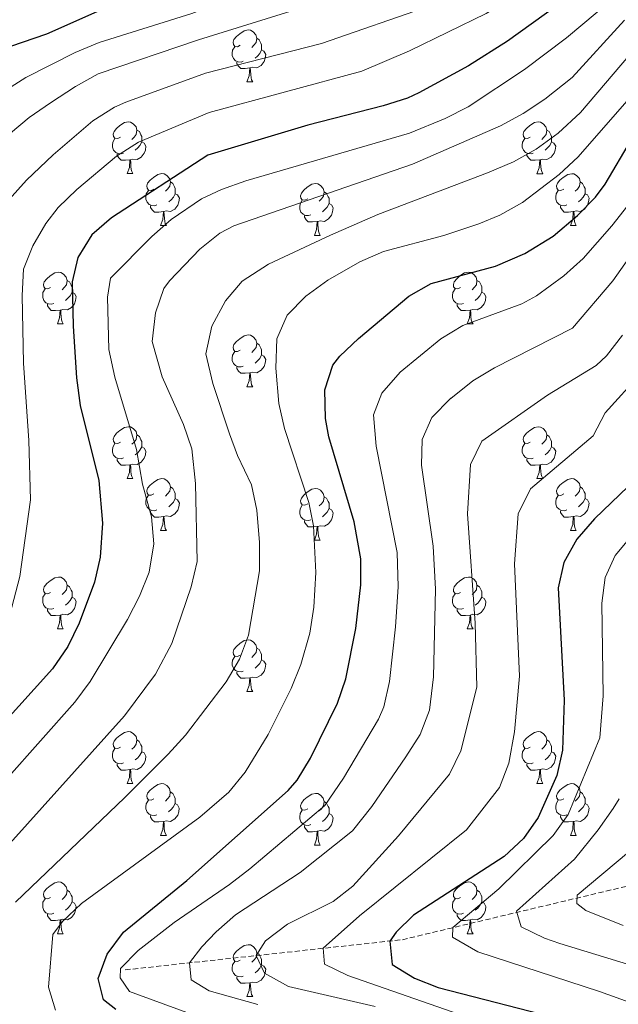
# Model space of a CAD drawing. Units: metres. Extents: x 650601 to 655121, y 4743566 to 4746635.
# Drawn here: x 652136 to 652251, y 4745248 to 4745438 of the extents above; entities that cross this region are included whole.
import ezdxf

# ---------------------------------------------------------------- set-up
doc = ezdxf.new("R2010")
doc.units = ezdxf.units.M
doc.header["$MEASUREMENT"] = 0
doc.linetypes.add('TRAZOSX2', pattern=[1.5, 1, -0.5])
for name, color, linetype, lineweight in [('Level 11', 142, 'Continuous', 13), ('Level 36', 19, 'Continuous', 40), ('Level 4', 36, 'Continuous', 30), ('Level 5', 36, 'Continuous', 0)]:
    doc.layers.add(name, color=color, linetype=linetype, lineweight=lineweight)

msp = doc.modelspace()

# ---------------------------------------------------------------- linework, layer by layer
at = {"layer": 'Level 11', "color": 142, "linetype": 'TRAZOSX2', "lineweight": 13}
msp.add_polyline3d([(652156, 4745254.39, 919.81), (652209.64, 4745260.23, 899.06), (652266.27, 4745273.72, 875.61), (652315.05, 4745289.32, 855.27), (652373.53, 4745305.98, 837.68), (652407.23, 4745307.34, 829.41), (652445.77, 4745304.73, 818.37), (652473.4, 4745309.68, 810.1), (652553.9, 4745337.89, 802.17), (652587.01, 4745351.42, 796.3), (652635.21, 4745374.51, 787.68), (652661.09, 4745387.28, 782.17), (652674.77, 4745396.33, 779.2)], dxfattribs=at)
at = {"layer": 'Level 36', "color": 92, "linetype": 'Continuous', "lineweight": 0}
for points in [[(652178.25, 4745433.25), (652177.71, 4745432.99), (652177.19, 4745433.04), (652176.92, 4745433.41), (652176.87, 4745433.84), (652177.03, 4745434.36), (652177.51, 4745434.95), (652178.14, 4745435.48), (652179.04, 4745436.07), (652179.79, 4745436.23), (652180.21, 4745436.17), (652180.74, 4745435.86), (652181.27, 4745435.27), (652181.43, 4745434.63), (652181.32, 4745433.78), (652180.89, 4745433.25), (652180.47, 4745432.83)], [(652178.83, 4745430.17), (652178.41, 4745430.01), (652177.82, 4745430.07), (652177.35, 4745430.28), (652176.92, 4745430.71), (652176.71, 4745431.29), (652176.71, 4745431.71), (652176.76, 4745432.3), (652177.19, 4745432.99)], [(652181.43, 4745434.63), (652181.91, 4745434.32), (652182.22, 4745433.68), (652182.38, 4745433.36), (652182.38, 4745432.78), (652182.38, 4745432.35), (652182.01, 4745431.66), (652181.59, 4745431.18), (652181.11, 4745430.76)], [(652182.38, 4745432.35), (652182.83, 4745432.1), (652183.18, 4745431.49), (652183.07, 4745430.76), (652182.86, 4745430.12), (652182.27, 4745429.38), (652181.48, 4745428.9), (652180.63, 4745429.01), (652180.2, 4745428.88)], [(652180.09, 4745428.88), (652179.2, 4745428.79), (652178.35, 4745428.79), (652177.93, 4745429.22), (652177.61, 4745429.7), (652177.61, 4745430.01)], [(652179.55, 4745426.19), (652179.98, 4745427.35), (652180.09, 4745428.88), (652180.2, 4745428.88), (652180.23, 4745428.29), (652180.27, 4745427.61), (652180.34, 4745426.99), (652180.45, 4745426.59), (652180.67, 4745426.19)], [(652179.55, 4745426.19), (652180.67, 4745426.19)], [(652155.06, 4745415.48), (652154.53, 4745415.22), (652154, 4745415.28), (652153.73, 4745415.64), (652153.68, 4745416.07), (652153.84, 4745416.59), (652154.32, 4745417.18), (652154.95, 4745417.72), (652155.85, 4745418.3), (652156.6, 4745418.46), (652157.02, 4745418.4), (652157.55, 4745418.09), (652158.08, 4745417.5), (652158.24, 4745416.86), (652158.13, 4745416.02), (652157.71, 4745415.48), (652157.29, 4745415.06)], [(652234.38, 4745415.48), (652233.85, 4745415.22), (652233.32, 4745415.28), (652233.06, 4745415.64), (652233, 4745416.07), (652233.16, 4745416.59), (652233.64, 4745417.18), (652234.28, 4745417.71), (652235.18, 4745418.3), (652235.92, 4745418.46), (652236.35, 4745418.4), (652236.88, 4745418.09), (652237.41, 4745417.5), (652237.57, 4745416.86), (652237.46, 4745416.01), (652237.03, 4745415.48), (652236.61, 4745415.06)], [(652158.24, 4745416.86), (652158.72, 4745416.55), (652159.03, 4745415.91), (652159.19, 4745415.59), (652159.19, 4745415.01), (652159.19, 4745414.58), (652158.82, 4745413.9), (652158.4, 4745413.42), (652157.92, 4745413)], [(652237.57, 4745416.86), (652238.04, 4745416.55), (652238.36, 4745415.91), (652238.52, 4745415.59), (652238.52, 4745415.01), (652238.52, 4745414.58), (652238.15, 4745413.89), (652237.73, 4745413.42), (652237.25, 4745413)], [(652155.64, 4745412.41), (652155.22, 4745412.25), (652154.63, 4745412.31), (652154.16, 4745412.52), (652153.73, 4745412.94), (652153.52, 4745413.53), (652153.52, 4745413.95), (652153.57, 4745414.53), (652154, 4745415.22)], [(652159.19, 4745414.58), (652159.65, 4745414.34), (652159.99, 4745413.72), (652159.88, 4745413), (652159.67, 4745412.36), (652159.09, 4745411.62), (652158.29, 4745411.14), (652157.44, 4745411.24), (652157.01, 4745411.11)], [(652234.97, 4745412.4), (652234.54, 4745412.24), (652233.96, 4745412.3), (652233.48, 4745412.52), (652233.06, 4745412.94), (652232.84, 4745413.52), (652232.84, 4745413.94), (652232.9, 4745414.53), (652233.32, 4745415.22)], [(652238.52, 4745414.58), (652238.97, 4745414.33), (652239.32, 4745413.72), (652239.21, 4745413), (652239, 4745412.36), (652238.41, 4745411.62), (652237.62, 4745411.14), (652236.77, 4745411.24), (652236.34, 4745411.11)], [(652156.9, 4745411.11), (652156.01, 4745411.03), (652155.17, 4745411.03), (652154.74, 4745411.46), (652154.42, 4745411.93), (652154.42, 4745412.25)], [(652236.23, 4745411.11), (652235.34, 4745411.02), (652234.49, 4745411.02), (652234.07, 4745411.46), (652233.75, 4745411.93), (652233.75, 4745412.24)], [(652156.36, 4745408.43), (652156.79, 4745409.59), (652156.9, 4745411.11), (652157.01, 4745411.11), (652157.05, 4745410.53), (652157.08, 4745409.84), (652157.15, 4745409.23), (652157.27, 4745408.83), (652157.48, 4745408.43)], [(652235.68, 4745408.42), (652236.12, 4745409.58), (652236.23, 4745411.11), (652236.34, 4745411.11), (652236.37, 4745410.52), (652236.41, 4745409.84), (652236.48, 4745409.22), (652236.59, 4745408.82), (652236.81, 4745408.42)], [(652156.36, 4745408.43), (652157.48, 4745408.43)], [(652161.53, 4745405.45), (652161, 4745405.19), (652160.47, 4745405.24), (652160.21, 4745405.61), (652160.15, 4745406.04), (652160.31, 4745406.56), (652160.79, 4745407.15), (652161.43, 4745407.68), (652162.33, 4745408.27), (652163.07, 4745408.43), (652163.5, 4745408.37), (652164.03, 4745408.06), (652164.56, 4745407.47), (652164.72, 4745406.83), (652164.61, 4745405.98), (652164.18, 4745405.45), (652163.76, 4745405.03)], [(652235.68, 4745408.42), (652236.81, 4745408.42)], [(652240.86, 4745405.45), (652240.33, 4745405.18), (652239.8, 4745405.24), (652239.53, 4745405.61), (652239.48, 4745406.04), (652239.64, 4745406.56), (652240.12, 4745407.15), (652240.75, 4745407.68), (652241.65, 4745408.26), (652242.4, 4745408.42), (652242.82, 4745408.37), (652243.35, 4745408.06), (652243.88, 4745407.47), (652244.04, 4745406.83), (652243.93, 4745405.98), (652243.51, 4745405.45), (652243.09, 4745405.02)], [(652164.72, 4745406.83), (652165.19, 4745406.52), (652165.51, 4745405.88), (652165.67, 4745405.56), (652165.67, 4745404.98), (652165.67, 4745404.55), (652165.3, 4745403.86), (652164.88, 4745403.38), (652164.4, 4745402.96)], [(652191.3, 4745403.54), (652190.77, 4745403.28), (652190.24, 4745403.34), (652189.98, 4745403.7), (652189.92, 4745404.13), (652190.08, 4745404.65), (652190.56, 4745405.24), (652191.2, 4745405.78), (652192.1, 4745406.36), (652192.84, 4745406.52), (652193.27, 4745406.46), (652193.8, 4745406.15), (652194.33, 4745405.56), (652194.49, 4745404.92), (652194.38, 4745404.08), (652193.95, 4745403.54), (652193.53, 4745403.12)], [(652244.04, 4745406.83), (652244.52, 4745406.52), (652244.83, 4745405.88), (652244.99, 4745405.56), (652244.99, 4745404.98), (652244.99, 4745404.55), (652244.62, 4745403.86), (652244.2, 4745403.38), (652243.72, 4745402.96)], [(652162.12, 4745402.37), (652161.69, 4745402.21), (652161.11, 4745402.27), (652160.63, 4745402.48), (652160.21, 4745402.91), (652159.99, 4745403.49), (652159.99, 4745403.91), (652160.05, 4745404.5), (652160.47, 4745405.19)], [(652165.67, 4745404.55), (652166.12, 4745404.3), (652166.47, 4745403.69), (652166.36, 4745402.96), (652166.15, 4745402.32), (652165.56, 4745401.58), (652164.77, 4745401.1), (652163.92, 4745401.21), (652163.49, 4745401.08)], [(652194.49, 4745404.92), (652194.96, 4745404.61), (652195.28, 4745403.97), (652195.44, 4745403.65), (652195.44, 4745403.07), (652195.44, 4745402.64), (652195.07, 4745401.96), (652194.65, 4745401.48), (652194.17, 4745401.06)], [(652241.44, 4745402.37), (652241.02, 4745402.21), (652240.43, 4745402.27), (652239.96, 4745402.48), (652239.53, 4745402.9), (652239.32, 4745403.49), (652239.32, 4745403.91), (652239.37, 4745404.5), (652239.8, 4745405.18)], [(652244.99, 4745404.55), (652245.45, 4745404.3), (652245.79, 4745403.68), (652245.68, 4745402.96), (652245.47, 4745402.32), (652244.89, 4745401.58), (652244.09, 4745401.1), (652243.24, 4745401.2), (652242.81, 4745401.08)], [(652191.89, 4745400.46), (652191.46, 4745400.3), (652190.88, 4745400.36), (652190.4, 4745400.58), (652189.98, 4745401), (652189.76, 4745401.58), (652189.76, 4745402), (652189.82, 4745402.59), (652190.24, 4745403.28)], [(652195.44, 4745402.64), (652195.89, 4745402.4), (652196.24, 4745401.78), (652196.13, 4745401.06), (652195.92, 4745400.42), (652195.33, 4745399.68), (652194.54, 4745399.2), (652193.69, 4745399.3), (652193.26, 4745399.17)], [(652163.38, 4745401.08), (652162.49, 4745400.99), (652161.64, 4745400.99), (652161.22, 4745401.42), (652160.9, 4745401.9), (652160.9, 4745402.21)], [(652162.83, 4745398.39), (652163.27, 4745399.55), (652163.38, 4745401.08), (652163.49, 4745401.08), (652163.52, 4745400.49), (652163.56, 4745399.81), (652163.63, 4745399.19), (652163.74, 4745398.79), (652163.96, 4745398.39)], [(652242.7, 4745401.08), (652241.81, 4745400.99), (652240.97, 4745400.99), (652240.54, 4745401.42), (652240.22, 4745401.9), (652240.22, 4745402.21)], [(652242.16, 4745398.39), (652242.59, 4745399.55), (652242.7, 4745401.08), (652242.81, 4745401.08), (652242.85, 4745400.49), (652242.88, 4745399.8), (652242.95, 4745399.19), (652243.07, 4745398.79), (652243.28, 4745398.39)], [(652193.15, 4745399.17), (652192.26, 4745399.08), (652191.41, 4745399.08), (652190.99, 4745399.52), (652190.67, 4745399.99), (652190.67, 4745400.3)], [(652192.6, 4745396.48), (652193.04, 4745397.64), (652193.15, 4745399.17), (652193.26, 4745399.17), (652193.29, 4745398.58), (652193.33, 4745397.9), (652193.4, 4745397.28), (652193.51, 4745396.88), (652193.73, 4745396.48)], [(652162.83, 4745398.39), (652163.96, 4745398.39)], [(652242.16, 4745398.39), (652243.28, 4745398.39)], [(652192.6, 4745396.48), (652193.73, 4745396.48)], [(652141.55, 4745386.4), (652141.02, 4745386.14), (652140.49, 4745386.19), (652140.23, 4745386.56), (652140.17, 4745386.99), (652140.33, 4745387.51), (652140.81, 4745388.1), (652141.45, 4745388.63), (652142.35, 4745389.22), (652143.09, 4745389.38), (652143.52, 4745389.32), (652144.05, 4745389.01), (652144.58, 4745388.42), (652144.74, 4745387.78), (652144.63, 4745386.93), (652144.2, 4745386.4), (652143.78, 4745385.98)], [(652220.88, 4745386.4), (652220.35, 4745386.14), (652219.82, 4745386.19), (652219.55, 4745386.56), (652219.5, 4745386.99), (652219.66, 4745387.51), (652220.14, 4745388.1), (652220.77, 4745388.63), (652221.67, 4745389.22), (652222.42, 4745389.38), (652222.85, 4745389.32), (652223.37, 4745389.01), (652223.91, 4745388.42), (652224.07, 4745387.78), (652223.95, 4745386.93), (652223.53, 4745386.4), (652223.11, 4745385.98)], [(652144.74, 4745387.78), (652145.21, 4745387.47), (652145.53, 4745386.83), (652145.69, 4745386.51), (652145.69, 4745385.93), (652145.69, 4745385.5), (652145.32, 4745384.81), (652144.9, 4745384.33), (652144.42, 4745383.91)], [(652224.07, 4745387.78), (652224.54, 4745387.47), (652224.85, 4745386.83), (652225.01, 4745386.51), (652225.01, 4745385.93), (652225.01, 4745385.5), (652224.64, 4745384.81), (652224.22, 4745384.33), (652223.74, 4745383.91)], [(652142.14, 4745383.32), (652141.71, 4745383.16), (652141.13, 4745383.22), (652140.65, 4745383.43), (652140.23, 4745383.86), (652140.01, 4745384.44), (652140.01, 4745384.86), (652140.07, 4745385.45), (652140.49, 4745386.14)], [(652145.69, 4745385.5), (652146.14, 4745385.25), (652146.49, 4745384.64), (652146.38, 4745383.91), (652146.17, 4745383.27), (652145.58, 4745382.53), (652144.79, 4745382.05), (652143.94, 4745382.16), (652143.51, 4745382.03)], [(652221.46, 4745383.32), (652221.04, 4745383.16), (652220.45, 4745383.22), (652219.98, 4745383.43), (652219.55, 4745383.86), (652219.34, 4745384.44), (652219.34, 4745384.86), (652219.39, 4745385.45), (652219.82, 4745386.14)], [(652225.01, 4745385.5), (652225.47, 4745385.25), (652225.81, 4745384.64), (652225.7, 4745383.91), (652225.49, 4745383.27), (652224.91, 4745382.53), (652224.11, 4745382.05), (652223.26, 4745382.16), (652222.83, 4745382.03)], [(652143.4, 4745382.03), (652142.51, 4745381.94), (652141.66, 4745381.94), (652141.24, 4745382.37), (652140.92, 4745382.85), (652140.92, 4745383.16)], [(652142.85, 4745379.34), (652143.29, 4745380.5), (652143.4, 4745382.03), (652143.51, 4745382.03), (652143.54, 4745381.44), (652143.58, 4745380.76), (652143.65, 4745380.14), (652143.76, 4745379.74), (652143.98, 4745379.34)], [(652222.72, 4745382.03), (652221.83, 4745381.94), (652220.99, 4745381.94), (652220.56, 4745382.37), (652220.24, 4745382.85), (652220.25, 4745383.16)], [(652222.18, 4745379.34), (652222.61, 4745380.5), (652222.72, 4745382.03), (652222.83, 4745382.03), (652222.87, 4745381.44), (652222.9, 4745380.76), (652222.97, 4745380.14), (652223.09, 4745379.74), (652223.3, 4745379.34)], [(652142.85, 4745379.34), (652143.98, 4745379.34)], [(652222.18, 4745379.34), (652223.3, 4745379.34)], [(652178.24, 4745374.26), (652177.71, 4745374), (652177.18, 4745374.05), (652176.92, 4745374.42), (652176.86, 4745374.85), (652177.02, 4745375.37), (652177.5, 4745375.96), (652178.14, 4745376.49), (652179.04, 4745377.08), (652179.78, 4745377.24), (652180.21, 4745377.18), (652180.74, 4745376.87), (652181.27, 4745376.28), (652181.43, 4745375.64), (652181.32, 4745374.79), (652180.89, 4745374.26), (652180.47, 4745373.84)], [(652178.83, 4745371.18), (652178.4, 4745371.02), (652177.82, 4745371.08), (652177.34, 4745371.29), (652176.92, 4745371.72), (652176.7, 4745372.3), (652176.7, 4745372.72), (652176.76, 4745373.31), (652177.18, 4745374)], [(652181.43, 4745375.64), (652181.9, 4745375.33), (652182.22, 4745374.69), (652182.38, 4745374.37), (652182.38, 4745373.79), (652182.38, 4745373.36), (652182.01, 4745372.67), (652181.59, 4745372.19), (652181.11, 4745371.77)], [(652182.38, 4745373.36), (652182.83, 4745373.11), (652183.18, 4745372.5), (652183.07, 4745371.77), (652182.86, 4745371.13), (652182.27, 4745370.39), (652181.48, 4745369.91), (652180.63, 4745370.02), (652180.2, 4745369.89)], [(652180.09, 4745369.89), (652179.2, 4745369.8), (652178.35, 4745369.8), (652177.93, 4745370.23), (652177.61, 4745370.71), (652177.61, 4745371.02)], [(652179.54, 4745367.2), (652179.98, 4745368.36), (652180.09, 4745369.89), (652180.2, 4745369.89), (652180.23, 4745369.3), (652180.27, 4745368.62), (652180.34, 4745368), (652180.45, 4745367.6), (652180.67, 4745367.2)], [(652179.54, 4745367.2), (652180.67, 4745367.2)], [(652155.06, 4745356.5), (652154.53, 4745356.23), (652154, 4745356.28), (652153.73, 4745356.66), (652153.68, 4745357.08), (652153.84, 4745357.6), (652154.32, 4745358.2), (652154.95, 4745358.72), (652155.85, 4745359.31), (652156.6, 4745359.47), (652157.02, 4745359.42), (652157.55, 4745359.1), (652158.08, 4745358.52), (652158.24, 4745357.88), (652158.13, 4745357.02), (652157.71, 4745356.5), (652157.29, 4745356.07)], [(652234.38, 4745356.49), (652233.85, 4745356.23), (652233.32, 4745356.28), (652233.06, 4745356.65), (652233, 4745357.08), (652233.16, 4745357.6), (652233.64, 4745358.19), (652234.28, 4745358.72), (652235.18, 4745359.31), (652235.92, 4745359.47), (652236.35, 4745359.41), (652236.88, 4745359.1), (652237.41, 4745358.51), (652237.57, 4745357.87), (652237.46, 4745357.02), (652237.03, 4745356.49), (652236.61, 4745356.07)], [(652158.24, 4745357.88), (652158.72, 4745357.56), (652159.03, 4745356.92), (652159.19, 4745356.6), (652159.19, 4745356.02), (652159.19, 4745355.6), (652158.82, 4745354.9), (652158.4, 4745354.42), (652157.92, 4745354)], [(652237.57, 4745357.87), (652238.04, 4745357.56), (652238.36, 4745356.92), (652238.52, 4745356.6), (652238.52, 4745356.02), (652238.52, 4745355.59), (652238.15, 4745354.9), (652237.73, 4745354.42), (652237.25, 4745354)], [(652155.64, 4745353.42), (652155.22, 4745353.26), (652154.63, 4745353.32), (652154.16, 4745353.52), (652153.73, 4745353.95), (652153.52, 4745354.54), (652153.52, 4745354.96), (652153.57, 4745355.54), (652154, 4745356.23)], [(652159.19, 4745355.6), (652159.65, 4745355.34), (652159.99, 4745354.73), (652159.88, 4745354), (652159.67, 4745353.36), (652159.09, 4745352.62), (652158.29, 4745352.14), (652157.44, 4745352.25), (652157.01, 4745352.12)], [(652234.97, 4745353.41), (652234.54, 4745353.25), (652233.96, 4745353.31), (652233.48, 4745353.52), (652233.06, 4745353.95), (652232.84, 4745354.53), (652232.84, 4745354.95), (652232.9, 4745355.54), (652233.32, 4745356.23)], [(652238.52, 4745355.59), (652238.97, 4745355.34), (652239.32, 4745354.73), (652239.21, 4745354), (652239, 4745353.36), (652238.41, 4745352.62), (652237.62, 4745352.14), (652236.77, 4745352.25), (652236.34, 4745352.12)], [(652156.9, 4745352.12), (652156.01, 4745352.04), (652155.17, 4745352.04), (652154.74, 4745352.46), (652154.42, 4745352.94), (652154.42, 4745353.26)], [(652236.23, 4745352.12), (652235.34, 4745352.03), (652234.49, 4745352.03), (652234.07, 4745352.46), (652233.75, 4745352.94), (652233.75, 4745353.25)], [(652156.36, 4745349.44), (652156.79, 4745350.6), (652156.9, 4745352.12), (652157.01, 4745352.12), (652157.05, 4745351.54), (652157.08, 4745350.85), (652157.15, 4745350.24), (652157.27, 4745349.84), (652157.48, 4745349.44)], [(652235.68, 4745349.43), (652236.12, 4745350.59), (652236.23, 4745352.12), (652236.34, 4745352.12), (652236.37, 4745351.53), (652236.41, 4745350.85), (652236.48, 4745350.23), (652236.59, 4745349.83), (652236.81, 4745349.43)], [(652156.36, 4745349.44), (652157.48, 4745349.44)], [(652161.53, 4745346.46), (652161, 4745346.2), (652160.47, 4745346.25), (652160.21, 4745346.62), (652160.15, 4745347.04), (652160.31, 4745347.56), (652160.79, 4745348.16), (652161.43, 4745348.69), (652162.33, 4745349.28), (652163.07, 4745349.44), (652163.5, 4745349.38), (652164.03, 4745349.06), (652164.56, 4745348.48), (652164.72, 4745347.84), (652164.61, 4745346.99), (652164.18, 4745346.46), (652163.76, 4745346.04)], [(652235.68, 4745349.43), (652236.81, 4745349.43)], [(652240.86, 4745346.46), (652240.33, 4745346.19), (652239.8, 4745346.25), (652239.53, 4745346.62), (652239.48, 4745347.04), (652239.64, 4745347.56), (652240.12, 4745348.16), (652240.75, 4745348.69), (652241.65, 4745349.27), (652242.4, 4745349.43), (652242.82, 4745349.38), (652243.35, 4745349.06), (652243.88, 4745348.48), (652244.04, 4745347.84), (652243.93, 4745346.99), (652243.51, 4745346.46), (652243.09, 4745346.03)], [(652164.72, 4745347.84), (652165.19, 4745347.52), (652165.51, 4745346.88), (652165.67, 4745346.56), (652165.67, 4745345.98), (652165.67, 4745345.56), (652165.3, 4745344.87), (652164.88, 4745344.39), (652164.4, 4745343.97)], [(652191.3, 4745344.56), (652190.77, 4745344.29), (652190.24, 4745344.34), (652189.98, 4745344.72), (652189.92, 4745345.14), (652190.08, 4745345.66), (652190.56, 4745346.25), (652191.2, 4745346.78), (652192.1, 4745347.37), (652192.84, 4745347.53), (652193.27, 4745347.47), (652193.8, 4745347.16), (652194.33, 4745346.57), (652194.49, 4745345.93), (652194.38, 4745345.08), (652193.95, 4745344.55), (652193.53, 4745344.13)], [(652244.04, 4745347.84), (652244.52, 4745347.52), (652244.83, 4745346.88), (652244.99, 4745346.56), (652244.99, 4745345.98), (652244.99, 4745345.56), (652244.62, 4745344.87), (652244.2, 4745344.39), (652243.72, 4745343.97)], [(652162.12, 4745343.38), (652161.69, 4745343.22), (652161.11, 4745343.28), (652160.63, 4745343.49), (652160.21, 4745343.92), (652159.99, 4745344.5), (652159.99, 4745344.92), (652160.05, 4745345.5), (652160.47, 4745346.2)], [(652165.67, 4745345.56), (652166.12, 4745345.31), (652166.47, 4745344.7), (652166.36, 4745343.97), (652166.15, 4745343.33), (652165.56, 4745342.59), (652164.77, 4745342.11), (652163.92, 4745342.22), (652163.49, 4745342.08)], [(652194.49, 4745345.93), (652194.96, 4745345.62), (652195.28, 4745344.98), (652195.44, 4745344.66), (652195.44, 4745344.08), (652195.44, 4745343.65), (652195.07, 4745342.96), (652194.65, 4745342.48), (652194.17, 4745342.06)], [(652241.44, 4745343.38), (652241.02, 4745343.22), (652240.43, 4745343.28), (652239.96, 4745343.49), (652239.53, 4745343.91), (652239.32, 4745344.5), (652239.32, 4745344.92), (652239.37, 4745345.5), (652239.8, 4745346.19)], [(652244.99, 4745345.56), (652245.45, 4745345.31), (652245.79, 4745344.69), (652245.68, 4745343.97), (652245.47, 4745343.33), (652244.89, 4745342.59), (652244.09, 4745342.11), (652243.24, 4745342.21), (652242.81, 4745342.08)], [(652191.89, 4745341.48), (652191.46, 4745341.32), (652190.88, 4745341.38), (652190.4, 4745341.58), (652189.98, 4745342.01), (652189.76, 4745342.6), (652189.76, 4745343.02), (652189.82, 4745343.6), (652190.24, 4745344.29)], [(652195.44, 4745343.65), (652195.89, 4745343.4), (652196.24, 4745342.79), (652196.13, 4745342.06), (652195.92, 4745341.42), (652195.33, 4745340.68), (652194.54, 4745340.2), (652193.69, 4745340.31), (652193.26, 4745340.18)], [(652163.38, 4745342.08), (652162.49, 4745342), (652161.64, 4745342), (652161.22, 4745342.43), (652160.9, 4745342.9), (652160.9, 4745343.22)], [(652162.83, 4745339.4), (652163.27, 4745340.56), (652163.38, 4745342.08), (652163.49, 4745342.08), (652163.52, 4745341.5), (652163.56, 4745340.82), (652163.63, 4745340.2), (652163.74, 4745339.8), (652163.95, 4745339.4)], [(652242.7, 4745342.08), (652241.81, 4745342), (652240.97, 4745342), (652240.54, 4745342.43), (652240.22, 4745342.9), (652240.22, 4745343.22)], [(652242.16, 4745339.4), (652242.59, 4745340.56), (652242.7, 4745342.08), (652242.81, 4745342.08), (652242.85, 4745341.5), (652242.88, 4745340.81), (652242.95, 4745340.2), (652243.07, 4745339.8), (652243.28, 4745339.4)], [(652193.15, 4745340.18), (652192.26, 4745340.1), (652191.41, 4745340.1), (652190.99, 4745340.52), (652190.67, 4745341), (652190.67, 4745341.32)], [(652192.6, 4745337.5), (652193.04, 4745338.66), (652193.15, 4745340.18), (652193.26, 4745340.18), (652193.29, 4745339.6), (652193.33, 4745338.91), (652193.4, 4745338.3), (652193.51, 4745337.9), (652193.73, 4745337.5)], [(652162.83, 4745339.4), (652163.95, 4745339.4)], [(652242.16, 4745339.4), (652243.28, 4745339.4)], [(652192.6, 4745337.5), (652193.73, 4745337.5)], [(652141.55, 4745327.41), (652141.02, 4745327.15), (652140.49, 4745327.2), (652140.23, 4745327.57), (652140.17, 4745328), (652140.33, 4745328.52), (652140.81, 4745329.11), (652141.45, 4745329.64), (652142.35, 4745330.23), (652143.09, 4745330.39), (652143.52, 4745330.33), (652144.05, 4745330.02), (652144.58, 4745329.43), (652144.74, 4745328.79), (652144.63, 4745327.94), (652144.2, 4745327.41), (652143.78, 4745326.99)], [(652220.88, 4745327.41), (652220.35, 4745327.15), (652219.82, 4745327.2), (652219.55, 4745327.57), (652219.5, 4745328), (652219.66, 4745328.52), (652220.14, 4745329.11), (652220.77, 4745329.64), (652221.67, 4745330.23), (652222.42, 4745330.39), (652222.84, 4745330.33), (652223.37, 4745330.02), (652223.9, 4745329.43), (652224.06, 4745328.79), (652223.95, 4745327.94), (652223.53, 4745327.41), (652223.11, 4745326.99)], [(652144.74, 4745328.79), (652145.21, 4745328.48), (652145.53, 4745327.84), (652145.69, 4745327.52), (652145.69, 4745326.94), (652145.69, 4745326.51), (652145.32, 4745325.82), (652144.9, 4745325.34), (652144.42, 4745324.92)], [(652224.06, 4745328.79), (652224.54, 4745328.48), (652224.85, 4745327.84), (652225.01, 4745327.52), (652225.01, 4745326.94), (652225.01, 4745326.51), (652224.64, 4745325.82), (652224.22, 4745325.34), (652223.74, 4745324.92)], [(652142.14, 4745324.33), (652141.71, 4745324.17), (652141.13, 4745324.23), (652140.65, 4745324.44), (652140.23, 4745324.87), (652140.01, 4745325.45), (652140.01, 4745325.87), (652140.07, 4745326.46), (652140.49, 4745327.15)], [(652145.69, 4745326.51), (652146.14, 4745326.26), (652146.49, 4745325.65), (652146.38, 4745324.92), (652146.17, 4745324.28), (652145.58, 4745323.54), (652144.79, 4745323.06), (652143.94, 4745323.17), (652143.51, 4745323.04)], [(652221.46, 4745324.33), (652221.04, 4745324.17), (652220.45, 4745324.23), (652219.98, 4745324.44), (652219.55, 4745324.87), (652219.34, 4745325.45), (652219.34, 4745325.87), (652219.39, 4745326.46), (652219.82, 4745327.15)], [(652225.01, 4745326.51), (652225.47, 4745326.26), (652225.81, 4745325.65), (652225.7, 4745324.92), (652225.49, 4745324.28), (652224.91, 4745323.54), (652224.11, 4745323.06), (652223.26, 4745323.17), (652222.83, 4745323.04)], [(652143.4, 4745323.04), (652142.51, 4745322.95), (652141.66, 4745322.95), (652141.24, 4745323.38), (652140.92, 4745323.86), (652140.92, 4745324.17)], [(652142.85, 4745320.35), (652143.29, 4745321.51), (652143.4, 4745323.04), (652143.51, 4745323.04), (652143.54, 4745322.45), (652143.58, 4745321.77), (652143.65, 4745321.15), (652143.76, 4745320.75), (652143.98, 4745320.35)], [(652222.72, 4745323.04), (652221.83, 4745322.95), (652220.99, 4745322.95), (652220.56, 4745323.38), (652220.24, 4745323.86), (652220.24, 4745324.17)], [(652222.18, 4745320.35), (652222.61, 4745321.51), (652222.72, 4745323.04), (652222.83, 4745323.04), (652222.87, 4745322.45), (652222.9, 4745321.77), (652222.97, 4745321.15), (652223.09, 4745320.75), (652223.3, 4745320.35)], [(652142.85, 4745320.35), (652143.98, 4745320.35)], [(652222.18, 4745320.35), (652223.3, 4745320.35)], [(652178.24, 4745315.27), (652177.71, 4745315.01), (652177.18, 4745315.06), (652176.92, 4745315.43), (652176.86, 4745315.86), (652177.02, 4745316.38), (652177.5, 4745316.97), (652178.14, 4745317.5), (652179.04, 4745318.09), (652179.78, 4745318.25), (652180.21, 4745318.19), (652180.74, 4745317.88), (652181.27, 4745317.29), (652181.43, 4745316.65), (652181.32, 4745315.8), (652180.89, 4745315.27), (652180.47, 4745314.85)], [(652181.43, 4745316.65), (652181.9, 4745316.34), (652182.22, 4745315.7), (652182.38, 4745315.38), (652182.38, 4745314.8), (652182.38, 4745314.37), (652182.01, 4745313.68), (652181.59, 4745313.2), (652181.11, 4745312.78)], [(652178.83, 4745312.19), (652178.4, 4745312.03), (652177.82, 4745312.09), (652177.34, 4745312.3), (652176.92, 4745312.73), (652176.7, 4745313.31), (652176.7, 4745313.73), (652176.76, 4745314.32), (652177.18, 4745315.01)], [(652182.38, 4745314.37), (652182.83, 4745314.12), (652183.18, 4745313.51), (652183.07, 4745312.78), (652182.86, 4745312.14), (652182.27, 4745311.4), (652181.48, 4745310.92), (652180.63, 4745311.03), (652180.2, 4745310.9)], [(652180.09, 4745310.9), (652179.2, 4745310.81), (652178.35, 4745310.81), (652177.93, 4745311.24), (652177.61, 4745311.72), (652177.61, 4745312.03)], [(652179.54, 4745308.21), (652179.98, 4745309.37), (652180.09, 4745310.9), (652180.2, 4745310.9), (652180.23, 4745310.31), (652180.27, 4745309.63), (652180.34, 4745309.01), (652180.45, 4745308.61), (652180.67, 4745308.21)], [(652179.54, 4745308.21), (652180.67, 4745308.21)], [(652155.05, 4745297.5), (652154.53, 4745297.24), (652153.99, 4745297.29), (652153.73, 4745297.66), (652153.67, 4745298.09), (652153.83, 4745298.61), (652154.31, 4745299.2), (652154.95, 4745299.73), (652155.85, 4745300.32), (652156.59, 4745300.48), (652157.02, 4745300.42), (652157.55, 4745300.11), (652158.08, 4745299.52), (652158.24, 4745298.88), (652158.13, 4745298.03), (652157.71, 4745297.5), (652157.29, 4745297.08)], [(652234.38, 4745297.5), (652233.85, 4745297.24), (652233.32, 4745297.29), (652233.06, 4745297.66), (652233, 4745298.09), (652233.16, 4745298.61), (652233.64, 4745299.2), (652234.28, 4745299.73), (652235.18, 4745300.32), (652235.92, 4745300.48), (652236.35, 4745300.42), (652236.88, 4745300.11), (652237.41, 4745299.52), (652237.57, 4745298.88), (652237.46, 4745298.03), (652237.03, 4745297.5), (652236.61, 4745297.08)], [(652158.24, 4745298.88), (652158.71, 4745298.57), (652159.03, 4745297.93), (652159.19, 4745297.61), (652159.19, 4745297.03), (652159.19, 4745296.6), (652158.82, 4745295.91), (652158.4, 4745295.43), (652157.92, 4745295.01)], [(652237.57, 4745298.88), (652238.04, 4745298.57), (652238.36, 4745297.93), (652238.52, 4745297.61), (652238.52, 4745297.03), (652238.52, 4745296.6), (652238.15, 4745295.91), (652237.73, 4745295.43), (652237.25, 4745295.01)], [(652155.64, 4745294.42), (652155.21, 4745294.26), (652154.63, 4745294.32), (652154.15, 4745294.53), (652153.73, 4745294.96), (652153.51, 4745295.54), (652153.51, 4745295.96), (652153.57, 4745296.55), (652153.99, 4745297.24)], [(652159.19, 4745296.6), (652159.65, 4745296.35), (652159.99, 4745295.74), (652159.88, 4745295.01), (652159.67, 4745294.37), (652159.09, 4745293.63), (652158.29, 4745293.15), (652157.44, 4745293.26), (652157.01, 4745293.13)], [(652234.97, 4745294.42), (652234.54, 4745294.26), (652233.96, 4745294.32), (652233.48, 4745294.53), (652233.06, 4745294.96), (652232.84, 4745295.54), (652232.84, 4745295.96), (652232.9, 4745296.55), (652233.32, 4745297.24)], [(652238.52, 4745296.6), (652238.97, 4745296.35), (652239.32, 4745295.74), (652239.21, 4745295.01), (652239, 4745294.37), (652238.41, 4745293.63), (652237.62, 4745293.15), (652236.77, 4745293.26), (652236.34, 4745293.13)], [(652156.9, 4745293.13), (652156.01, 4745293.04), (652155.17, 4745293.04), (652154.74, 4745293.47), (652154.42, 4745293.95), (652154.42, 4745294.26)], [(652236.23, 4745293.13), (652235.34, 4745293.04), (652234.49, 4745293.04), (652234.07, 4745293.47), (652233.75, 4745293.95), (652233.75, 4745294.26)], [(652156.35, 4745290.44), (652156.79, 4745291.6), (652156.9, 4745293.13), (652157.01, 4745293.13), (652157.05, 4745292.54), (652157.08, 4745291.86), (652157.15, 4745291.24), (652157.27, 4745290.84), (652157.48, 4745290.44)], [(652235.68, 4745290.44), (652236.12, 4745291.6), (652236.23, 4745293.13), (652236.34, 4745293.13), (652236.37, 4745292.54), (652236.41, 4745291.86), (652236.48, 4745291.24), (652236.59, 4745290.84), (652236.81, 4745290.44)], [(652156.35, 4745290.44), (652157.48, 4745290.44)], [(652161.53, 4745287.47), (652161, 4745287.2), (652160.47, 4745287.26), (652160.21, 4745287.63), (652160.15, 4745288.05), (652160.31, 4745288.57), (652160.79, 4745289.17), (652161.43, 4745289.7), (652162.33, 4745290.28), (652163.07, 4745290.44), (652163.49, 4745290.39), (652164.03, 4745290.07), (652164.55, 4745289.49), (652164.71, 4745288.85), (652164.61, 4745288), (652164.18, 4745287.47), (652163.76, 4745287.04)], [(652235.68, 4745290.44), (652236.81, 4745290.44)], [(652240.85, 4745287.47), (652240.33, 4745287.2), (652239.79, 4745287.26), (652239.53, 4745287.63), (652239.47, 4745288.05), (652239.63, 4745288.57), (652240.11, 4745289.17), (652240.75, 4745289.7), (652241.65, 4745290.28), (652242.39, 4745290.44), (652242.82, 4745290.39), (652243.35, 4745290.07), (652243.88, 4745289.49), (652244.04, 4745288.85), (652243.93, 4745288), (652243.51, 4745287.47), (652243.09, 4745287.04)], [(652164.71, 4745288.85), (652165.19, 4745288.53), (652165.51, 4745287.89), (652165.66, 4745287.57), (652165.66, 4745286.99), (652165.66, 4745286.57), (652165.29, 4745285.88), (652164.87, 4745285.4), (652164.39, 4745284.98)], [(652191.3, 4745285.56), (652190.77, 4745285.3), (652190.24, 4745285.35), (652189.98, 4745285.72), (652189.92, 4745286.15), (652190.08, 4745286.67), (652190.56, 4745287.26), (652191.2, 4745287.79), (652192.1, 4745288.38), (652192.84, 4745288.54), (652193.27, 4745288.48), (652193.8, 4745288.17), (652194.33, 4745287.58), (652194.49, 4745286.94), (652194.38, 4745286.09), (652193.95, 4745285.56), (652193.53, 4745285.14)], [(652244.04, 4745288.85), (652244.51, 4745288.53), (652244.83, 4745287.89), (652244.99, 4745287.57), (652244.99, 4745286.99), (652244.99, 4745286.57), (652244.62, 4745285.88), (652244.2, 4745285.4), (652243.72, 4745284.98)], [(652162.11, 4745284.39), (652161.69, 4745284.23), (652161.1, 4745284.29), (652160.63, 4745284.5), (652160.21, 4745284.92), (652159.99, 4745285.51), (652159.99, 4745285.93), (652160.05, 4745286.51), (652160.47, 4745287.2)], [(652165.66, 4745286.57), (652166.12, 4745286.32), (652166.46, 4745285.7), (652166.35, 4745284.98), (652166.14, 4745284.34), (652165.56, 4745283.6), (652164.76, 4745283.12), (652163.91, 4745283.22), (652163.48, 4745283.09)], [(652194.49, 4745286.94), (652194.96, 4745286.63), (652195.28, 4745285.99), (652195.44, 4745285.67), (652195.44, 4745285.09), (652195.44, 4745284.66), (652195.07, 4745283.97), (652194.65, 4745283.49), (652194.17, 4745283.07)], [(652241.44, 4745284.39), (652241.01, 4745284.23), (652240.43, 4745284.29), (652239.95, 4745284.5), (652239.53, 4745284.92), (652239.31, 4745285.51), (652239.31, 4745285.93), (652239.37, 4745286.51), (652239.79, 4745287.2)], [(652244.99, 4745286.57), (652245.45, 4745286.32), (652245.79, 4745285.7), (652245.68, 4745284.98), (652245.47, 4745284.34), (652244.89, 4745283.6), (652244.09, 4745283.12), (652243.24, 4745283.22), (652242.81, 4745283.09)], [(652163.37, 4745283.09), (652162.48, 4745283.01), (652161.64, 4745283.01), (652161.21, 4745283.44), (652160.89, 4745283.91), (652160.89, 4745284.23)], [(652191.89, 4745282.48), (652191.46, 4745282.32), (652190.88, 4745282.38), (652190.4, 4745282.59), (652189.98, 4745283.02), (652189.76, 4745283.6), (652189.76, 4745284.02), (652189.82, 4745284.61), (652190.24, 4745285.3)], [(652195.44, 4745284.66), (652195.89, 4745284.41), (652196.24, 4745283.8), (652196.13, 4745283.07), (652195.92, 4745282.43), (652195.33, 4745281.69), (652194.54, 4745281.21), (652193.69, 4745281.32), (652193.26, 4745281.19)], [(652242.7, 4745283.09), (652241.81, 4745283.01), (652240.97, 4745283.01), (652240.54, 4745283.44), (652240.22, 4745283.91), (652240.22, 4745284.23)], [(652162.83, 4745280.41), (652163.26, 4745281.57), (652163.37, 4745283.09), (652163.48, 4745283.09), (652163.52, 4745282.51), (652163.55, 4745281.82), (652163.62, 4745281.21), (652163.74, 4745280.81), (652163.95, 4745280.41)], [(652193.15, 4745281.19), (652192.26, 4745281.1), (652191.41, 4745281.1), (652190.99, 4745281.53), (652190.67, 4745282.01), (652190.67, 4745282.32)], [(652242.15, 4745280.41), (652242.59, 4745281.57), (652242.7, 4745283.09), (652242.81, 4745283.09), (652242.85, 4745282.51), (652242.88, 4745281.82), (652242.95, 4745281.21), (652243.07, 4745280.81), (652243.28, 4745280.41)], [(652192.6, 4745278.5), (652193.04, 4745279.66), (652193.15, 4745281.19), (652193.26, 4745281.19), (652193.29, 4745280.6), (652193.33, 4745279.92), (652193.4, 4745279.3), (652193.51, 4745278.9), (652193.73, 4745278.5)], [(652162.83, 4745280.41), (652163.95, 4745280.41)], [(652242.15, 4745280.41), (652243.28, 4745280.41)], [(652192.6, 4745278.5), (652193.73, 4745278.5)], [(652141.55, 4745268.42), (652141.02, 4745268.16), (652140.49, 4745268.21), (652140.23, 4745268.58), (652140.17, 4745269.01), (652140.33, 4745269.53), (652140.81, 4745270.12), (652141.45, 4745270.65), (652142.35, 4745271.24), (652143.09, 4745271.4), (652143.52, 4745271.34), (652144.05, 4745271.03), (652144.58, 4745270.44), (652144.74, 4745269.8), (652144.63, 4745268.95), (652144.2, 4745268.42), (652143.78, 4745268)], [(652220.88, 4745268.42), (652220.35, 4745268.16), (652219.82, 4745268.21), (652219.55, 4745268.58), (652219.5, 4745269.01), (652219.66, 4745269.53), (652220.14, 4745270.12), (652220.77, 4745270.65), (652221.67, 4745271.24), (652222.42, 4745271.4), (652222.84, 4745271.34), (652223.37, 4745271.03), (652223.9, 4745270.44), (652224.06, 4745269.8), (652223.95, 4745268.95), (652223.53, 4745268.42), (652223.11, 4745268)], [(652144.74, 4745269.8), (652145.21, 4745269.49), (652145.53, 4745268.85), (652145.69, 4745268.53), (652145.69, 4745267.95), (652145.69, 4745267.52), (652145.32, 4745266.83), (652144.9, 4745266.35), (652144.42, 4745265.93)], [(652224.06, 4745269.8), (652224.54, 4745269.49), (652224.85, 4745268.85), (652225.01, 4745268.53), (652225.01, 4745267.95), (652225.01, 4745267.52), (652224.64, 4745266.83), (652224.22, 4745266.35), (652223.74, 4745265.93)], [(652142.14, 4745265.34), (652141.71, 4745265.18), (652141.13, 4745265.24), (652140.65, 4745265.45), (652140.23, 4745265.88), (652140.01, 4745266.46), (652140.01, 4745266.88), (652140.07, 4745267.47), (652140.49, 4745268.16)], [(652145.69, 4745267.52), (652146.14, 4745267.27), (652146.49, 4745266.66), (652146.38, 4745265.93), (652146.17, 4745265.29), (652145.58, 4745264.55), (652144.79, 4745264.07), (652143.94, 4745264.18), (652143.51, 4745264.05)], [(652221.46, 4745265.34), (652221.04, 4745265.18), (652220.45, 4745265.24), (652219.98, 4745265.45), (652219.55, 4745265.88), (652219.34, 4745266.46), (652219.34, 4745266.88), (652219.39, 4745267.47), (652219.82, 4745268.16)], [(652225.01, 4745267.52), (652225.47, 4745267.27), (652225.81, 4745266.66), (652225.7, 4745265.93), (652225.49, 4745265.29), (652224.91, 4745264.55), (652224.11, 4745264.07), (652223.26, 4745264.18), (652222.83, 4745264.05)], [(652143.4, 4745264.05), (652142.51, 4745263.96), (652141.66, 4745263.96), (652141.24, 4745264.39), (652140.92, 4745264.87), (652140.92, 4745265.18)], [(652222.72, 4745264.05), (652221.83, 4745263.96), (652220.99, 4745263.96), (652220.56, 4745264.39), (652220.24, 4745264.87), (652220.24, 4745265.18)], [(652142.85, 4745261.36), (652143.29, 4745262.52), (652143.4, 4745264.05), (652143.51, 4745264.05), (652143.54, 4745263.46), (652143.58, 4745262.78), (652143.65, 4745262.16), (652143.76, 4745261.76), (652143.98, 4745261.36)], [(652222.18, 4745261.36), (652222.61, 4745262.52), (652222.72, 4745264.05), (652222.83, 4745264.05), (652222.87, 4745263.46), (652222.9, 4745262.78), (652222.97, 4745262.16), (652223.09, 4745261.76), (652223.3, 4745261.36)], [(652142.85, 4745261.36), (652143.98, 4745261.36)], [(652222.18, 4745261.36), (652223.3, 4745261.36)], [(652178.24, 4745256.28), (652177.71, 4745256.02), (652177.18, 4745256.07), (652176.92, 4745256.44), (652176.86, 4745256.87), (652177.02, 4745257.39), (652177.5, 4745257.98), (652178.14, 4745258.51), (652179.04, 4745259.1), (652179.78, 4745259.26), (652180.21, 4745259.2), (652180.74, 4745258.89), (652181.27, 4745258.3), (652181.43, 4745257.66), (652181.32, 4745256.81), (652180.89, 4745256.28), (652180.47, 4745255.86)], [(652181.43, 4745257.66), (652181.9, 4745257.35), (652182.22, 4745256.71), (652182.38, 4745256.39), (652182.38, 4745255.81), (652182.38, 4745255.38), (652182.01, 4745254.69), (652181.59, 4745254.21), (652181.11, 4745253.79)], [(652178.83, 4745253.2), (652178.4, 4745253.04), (652177.82, 4745253.1), (652177.34, 4745253.31), (652176.92, 4745253.74), (652176.7, 4745254.32), (652176.7, 4745254.74), (652176.76, 4745255.33), (652177.18, 4745256.02)], [(652182.38, 4745255.38), (652182.83, 4745255.13), (652183.18, 4745254.52), (652183.07, 4745253.79), (652182.86, 4745253.15), (652182.27, 4745252.41), (652181.48, 4745251.93), (652180.63, 4745252.04), (652180.2, 4745251.91)], [(652180.09, 4745251.91), (652179.2, 4745251.82), (652178.35, 4745251.82), (652177.93, 4745252.25), (652177.61, 4745252.73), (652177.61, 4745253.04)], [(652179.54, 4745249.22), (652179.98, 4745250.38), (652180.09, 4745251.91), (652180.2, 4745251.91), (652180.23, 4745251.32), (652180.27, 4745250.64), (652180.34, 4745250.02), (652180.45, 4745249.62), (652180.67, 4745249.22)], [(652179.54, 4745249.22), (652180.67, 4745249.22)]]:
    msp.add_lwpolyline(points, dxfattribs=at)
at = {"layer": 'Level 4', "color": 36, "linetype": 'Continuous', "lineweight": 30}
for points in [[(652123.67, 4745471.26, 975), (652127.55, 4745471.01, 975), (652140.24, 4745469.34, 975), (652158.57, 4745464.36, 975), (652167.71, 4745457.78, 975), (652168.87, 4745453.39, 975), (652167.51, 4745448.6, 975), (652163.73, 4745445.69, 975), (652140.73, 4745435.44, 975), (652126.77, 4745430.62, 975), (652122.21, 4745428.55, 975), (652111.25, 4745420.76, 975), (652107.61, 4745417.34, 975), (652102.63, 4745411.22, 975), (652099.37, 4745404.45, 975), (652097.6, 4745399.76, 975), (652094.68, 4745390.23, 975), (652089.17, 4745366.43, 975), (652087.47, 4745357.56, 975), (652085.62, 4745344.62, 975), (652084.15, 4745338.59, 975), (652080.14, 4745327.38, 975), (652077.8, 4745322.96, 975), (652076.56, 4745321.3, 975)], [(652253.15, 4745452.76, 950), (652248.15, 4745448.97, 950), (652244.14, 4745444.28, 950), (652229.96, 4745434.04, 950), (652222.44, 4745429.29, 950), (652212.8, 4745424.08, 950), (652210.65, 4745423.06, 950), (652205.88, 4745421.52, 950), (652191.35, 4745417.8, 950), (652172, 4745412, 950), (652153.3, 4745399.89, 950), (652149.53, 4745396.56, 950), (652146.79, 4745392.22, 950), (652145.74, 4745387.47, 950), (652145.9, 4745378.92, 950), (652146.57, 4745368.95, 950), (652147.26, 4745363.59, 950), (652150.87, 4745349.03, 950), (652151.57, 4745340.79, 950)], [(652197.55, 4745373.12, 925), (652201.13, 4745376.51, 925), (652210.88, 4745384.73, 925), (652215.23, 4745387.2, 925), (652227.65, 4745390.5, 925), (652233.33, 4745392.99, 925), (652238.81, 4745396.33, 925), (652243.5, 4745400.35, 925), (652247.04, 4745403.88, 925), (652248.89, 4745406.42, 925), (652253.97, 4745415.05, 925)], [(652154.1989, 4745246.7102, 925), (652151.7796, 4745248.6001, 925), (652150.7805, 4745252.7193, 925), (652152.4912, 4745257.4382, 925), (652155.6715, 4745261.6569, 925), (652167.9316, 4745271.6933, 925), (652187.5421, 4745289.1073, 925), (652189.2522, 4745291.0667, 925), (652191.8426, 4745295.3654, 925), (652197.0839, 4745305.9526, 925), (652198.6945, 4745310.6914, 925), (652200.6061, 4745320.4291, 925), (652201.5675, 4745328.8772, 925), (652201.5985, 4745333.8762, 925), (652200.31, 4745341.0948, 925), (652195.4138, 4745357.502, 925), (652194.7346, 4745361.0313, 925), (652194.6456, 4745366.6001, 925), (652196.1963, 4745371.3789, 925), (652197.5464, 4745373.1184, 925)], [(652254.97, 4745349.44, 900), (652246.79, 4745341.65, 900), (652243.4, 4745337.72, 900), (652240.87, 4745333.22, 900), (652239.81, 4745328.27, 900), (652240.94, 4745306.58, 900), (652240.6, 4745296.86, 900), (652239.53, 4745291.99, 900), (652235.9, 4745283.88, 900), (652233.07, 4745279.78, 900), (652229.33, 4745276.34, 900), (652211.79, 4745264.97, 900), (652208.43, 4745261.7, 900), (652207.19, 4745259.96, 900), (652207.63, 4745255.45, 900), (652211.95, 4745252.8, 900), (652216.58, 4745250.99, 900), (652241.11, 4745244.65, 900)], [(652151.57, 4745340.79, 950), (652151.11, 4745334.24, 950), (652150.03, 4745329.38, 950), (652147.05, 4745321.44, 950), (652144.86, 4745316.95, 950), (652141.92, 4745312.62, 950), (652131.86, 4745301.48, 950)]]:
    msp.add_polyline3d(points, dxfattribs=at)
at = {"layer": 'Level 5', "color": 36, "linetype": 'Continuous', "lineweight": 0}
for points in [[(652102.8722, 4745489.8653, 960), (652154.9537, 4745485.5199, 960), (652202.6662, 4745482.2649, 960), (652224.7025, 4745479.8627, 960), (652257.8672, 4745477.5592, 960), (652262.0065, 4745476.9588, 960), (652264.9557, 4745475.0788, 960), (652266.3251, 4745472.7192, 960), (652265.1547, 4745469.9599, 960), (652260.6249, 4745467.331, 960), (652252.9855, 4745464.2526, 960), (652248.6856, 4745461.7036, 960), (652228.6758, 4745447.449, 960), (652224.416, 4745444.8501, 960), (652215.1866, 4745440.942, 960), (652194.0083, 4745433.5861, 960), (652171.5305, 4745427.8601, 960), (652156.1117, 4745422.2431, 960), (652153.9218, 4745421.3036, 960), (652149.7119, 4745418.6746, 960), (652142.0118, 4745412.0569, 960), (652136.8616, 4745407.1386, 960), (652133.5514, 4745403.4498, 960)], [(652091.713, 4745485.5476, 965), (652155.9228, 4745481.4007, 965), (652181.7487, 4745479.6279, 965), (652196.6062, 4745477.6966, 965), (652218.6322, 4745473.7447, 965), (652228.3804, 4745471.614, 965), (652232.3396, 4745470.4538, 965), (652234.9487, 4745467.684, 965), (652234.9982, 4745464.9446, 965), (652233.3779, 4745461.9954, 965), (652229.4279, 4745458.8465, 965), (652212.6384, 4745448.6207, 965), (652208.1287, 4745446.5117, 965), (652201.9591, 4745444.2629, 965), (652170.2019, 4745434.3289, 965), (652150.7635, 4745427.7226, 965), (652146.3937, 4745425.3036, 965), (652141.5238, 4745422.1049, 965), (652137.4038, 4745419.286, 965), (652131.7838, 4745414.5776, 965)], [(652118.9876, 4745478.0859, 970), (652152.5521, 4745475.1024, 970), (652180.5372, 4745470.6, 970), (652191.0252, 4745467.9793, 970), (652198.6536, 4745465.5689, 970), (652203.0926, 4745463.5187, 970), (652204.1823, 4745462.5888, 970), (652205.4716, 4745459.8692, 970), (652204.4612, 4745457.0299, 970), (652202.9011, 4745455.4105, 970), (652200.041, 4745452.6714, 970), (652195.7511, 4745450.0225, 970), (652191.2214, 4745447.9035, 970), (652168.893, 4745439.4079, 970), (652150.9346, 4745433.8013, 970), (652146.3249, 4745431.8923, 970), (652136.7354, 4745427.0344, 970), (652132.5155, 4745424.3155, 970)], [(652253.2945, 4745459.6335, 955), (652234.3345, 4745444.6989, 955), (652225.8448, 4745439.4311, 955), (652211.0056, 4745432.2044, 955), (652201.8062, 4745428.2763, 955), (652172.209, 4745420.2516, 955), (652158.5299, 4745414.5044, 955), (652154.33, 4745411.8155, 955), (652146.5999, 4745405.3778, 955), (652142.9997, 4745401.889, 955), (652140.6295, 4745398.8099, 955), (652138.1191, 4745394.4611, 955), (652136.2685, 4745389.9223, 955), (652136.0176, 4745384.8834, 955), (652136.2951, 4745371.7761, 955), (652137.3121, 4745356.8191, 955), (652137.6299, 4745345.3415, 955), (652135.5674, 4745330.4749, 955), (652133.6763, 4745323.0566, 955)], [(652252.8517, 4745444.3568, 945), (652241.3816, 4745434.6902, 945), (652233.2516, 4745428.5825, 945), (652222.3919, 4745421.3453, 945), (652217.9421, 4745419.0663, 945), (652211.0126, 4745416.2677, 945), (652179.3154, 4745407.0135, 945), (652174.6058, 4745405.3544, 945), (652170.726, 4745403.5753, 945), (652164.8961, 4745399.5768, 945), (652161.1461, 4745396.2679, 945), (652153.1057, 4745388.2306, 945), (652152.5551, 4745384.5115, 945), (652152.7832, 4745374.3936, 945), (652153.972, 4745369.0345, 945), (652158.1587, 4745355.037, 945), (652159.3473, 4745348.3582, 945), (652161.0559, 4745342.0294, 945)], [(652133.64, 4745278.85, 940), (652155.86, 4745303.56, 940), (652161.85, 4745311.58, 940), (652165.01, 4745317.5, 940), (652168.78, 4745328.5, 940), (652169.89, 4745333.37, 940), (652169.6, 4745348.5, 940), (652168.91, 4745355.22, 940), (652167.25, 4745359.91, 940), (652163.11, 4745369.09, 940), (652161.17, 4745375.97, 940), (652161.83, 4745381.5, 940), (652163.48, 4745386.22, 940), (652164.57, 4745387.72, 940), (652170.42, 4745393.81, 940), (652174.31, 4745396.94, 940), (652177, 4745398.31, 940), (652211.57, 4745410.28, 940), (652228.6, 4745417.69, 940), (652233.01, 4745420.05, 940), (652237.2, 4745422.81, 940), (652242.51, 4745427, 940), (652252.62, 4745438.09, 940)], [(652134.78, 4745267.51, 935), (652155.92, 4745287.76, 935), (652164.31, 4745296.11, 935), (652167.64, 4745299.82, 935), (652175.53, 4745310.14, 935), (652178.1, 4745314.47, 935), (652179.86, 4745319.14, 935), (652182, 4745331.57, 935), (652181.98, 4745337.05, 935), (652181.49, 4745343.3, 935), (652180.45, 4745348.2, 935), (652177.69, 4745353.88, 935), (652176.18, 4745358.07, 935), (652172.93, 4745367.82, 935), (652171.58, 4745373.56, 935), (652172.78, 4745378.9, 935), (652175.41, 4745383.81, 935), (652178.63, 4745387.63, 935), (652183.69, 4745390.9, 935), (652195.69, 4745396.51, 935), (652204.86, 4745400.51, 935), (652226.11, 4745408.6, 935), (652231.16, 4745410.72, 935), (652235.52, 4745413.18, 935), (652239.79, 4745416.26, 935), (652244.13, 4745420.23, 935), (652255.29, 4745433.32, 935)], [(652142.51, 4745246.61, 930), (652141.15, 4745251.06, 930), (652141.97, 4745261.26, 930), (652143.85, 4745263.76, 930), (652147.53, 4745267.24, 930), (652170.42, 4745283.94, 930), (652176.02, 4745288.77, 930), (652179.17, 4745292.65, 930), (652183.63, 4745299.9, 930), (652188.1, 4745308.82, 930), (652189.96, 4745313.47, 930), (652191.69, 4745319.51, 930), (652192.48, 4745324.56, 930), (652192.8792, 4745331.2778, 930), (652192.441, 4745340.2659, 930), (652191.512, 4745344.8251, 930), (652186.7953, 4745359.1027, 930), (652185.7064, 4745363.9818, 930), (652185.1178, 4745370.8004, 930), (652185.3088, 4745376.4492, 930), (652187.3294, 4745381.048, 930), (652190.9596, 4745384.7368, 930), (652195.2295, 4745387.8156, 930), (652201.3893, 4745391.3641, 930), (652205.979, 4745393.3332, 930), (652217.6679, 4745396.4711, 930), (652224.4173, 4745398.7198, 930), (652228.517, 4745400.4089, 930), (652232.8969, 4745402.8479, 930), (652239.9968, 4745408.2359, 930), (652243.647, 4745411.6548, 930), (652261.2182, 4745431.7384, 930)], [(652262.1129, 4745404.3041, 915), (652250.3815, 4745387.659, 915), (652242.5309, 4745378.5419, 915), (652227.4917, 4745370.8753, 915), (652223.2518, 4745368.3163, 915), (652219.0118, 4745364.9575, 915)], [(652253.2738, 4745402.2656, 920), (652250.1835, 4745398.3368, 920)], [(652250.18, 4745398.34, 920), (652244.59, 4745391.99, 920), (652240.86, 4745388.68, 920), (652235.57, 4745384.76, 920), (652232.72, 4745383.24, 920), (652221.36, 4745379.04, 920), (652217.1, 4745376.46, 920), (652209.2, 4745370.02, 920), (652205.65, 4745365.98, 920), (652204.04, 4745361.79, 920), (652204.55, 4745355.73, 920), (652208.6, 4745335.12, 920), (652208.81, 4745328.46, 920), (652208.31, 4745320.77, 920), (652207.13, 4745310.16, 920), (652206.07, 4745305.25, 920), (652205.03, 4745302.88, 920), (652198.25, 4745291.46, 920), (652194.61, 4745286.16, 920), (652180.1, 4745273.93, 920), (652176.14, 4745270.88, 920), (652165.47, 4745263.58, 920), (652158.51, 4745258.15, 920), (652155.1, 4745254.66, 920), (652155.03, 4745252.82, 920), (652156.84, 4745250.19, 920), (652167.92, 4745246.17, 920)], [(652267.48, 4745387.81, 905), (652255.81, 4745369.73, 905), (652248.89, 4745362.13, 905), (652246.54, 4745357.7, 905), (652234.42, 4745347.45, 905), (652232.07, 4745342.62, 905), (652231.33, 4745332.91, 905), (652232.31, 4745311.2, 905), (652231.3, 4745300.45, 905), (652230.23, 4745294.37, 905), (652228.43, 4745289.66, 905), (652222.02, 4745281.5, 905), (652201.31, 4745264.84, 905), (652194.27, 4745258.56, 905), (652194.55, 4745255.49, 905), (652199.06, 4745253.32, 905), (652265.21, 4745230.29, 905)], [(652252.2193, 4745377.161, 910), (652249.159, 4745373.1922, 910)], [(652249.16, 4745373.19, 910), (652247.13, 4745371.32, 910), (652237.72, 4745365.59, 910), (652224.99, 4745356.68, 910), (652222.83, 4745352.17, 910), (652222.26, 4745342.59, 910), (652223.72, 4745321.43, 910), (652224.02, 4745309.1, 910), (652220.93, 4745296.75, 910), (652218.76, 4745292.24, 910), (652208.91, 4745280.29, 910), (652200.07, 4745270.57, 910), (652196.25, 4745267.62, 910), (652187.42, 4745263.2, 910), (652183.16, 4745260.01, 910), (652181.35, 4745257.15, 910), (652182.97, 4745253.77, 910), (652187.6, 4745251.17, 910), (652204.39, 4745247.32, 910)], [(652219.01, 4745364.96, 915), (652215.32, 4745361.24, 915), (652213.44, 4745356.98, 915), (652213.33, 4745352, 915), (652215.6, 4745336.36, 915), (652216.05, 4745328.04, 915), (652215.66, 4745311.1, 915), (652214.86, 4745304.66, 915), (652213.06, 4745299.95, 915), (652210.32, 4745295.57, 915), (652203.75, 4745285.99, 915), (652199.97, 4745281.26, 915), (652189.87, 4745273.23, 915), (652177.31, 4745265.05, 915), (652173.61, 4745261.72, 915), (652170.81, 4745258.83, 915), (652168.43, 4745255.74, 915), (652168.77, 4745252.48, 915), (652172.24, 4745250.31, 915), (652181.68, 4745247.68, 915)], [(652161.06, 4745342.03, 945), (652161.52, 4745336.83, 945), (652160.65, 4745331.34, 945), (652158.76, 4745326.71, 945), (652156.4, 4745322.16, 945), (652149.23, 4745310.2, 945), (652146.23, 4745306.19, 945), (652132.92, 4745291.21, 945)], [(652254.13, 4745338.48, 895), (652250.83, 4745334.56, 895), (652248.85, 4745330.32, 895), (652248.25, 4745325.35, 895), (652248.48, 4745307.4, 895), (652247.86, 4745299.25, 895), (652241.71, 4745284.46, 895), (652238.81, 4745280.41, 895), (652228.31, 4745270.08, 895), (652219.42, 4745262.56, 895), (652219.32, 4745260.7, 895), (652224.26, 4745257.87, 895), (652247.79, 4745250.22, 895), (652305.48, 4745229.53, 895)], [(652268.81, 4745250.75, 890), (652240.11, 4745259.48, 890), (652237.16, 4745260.5, 890), (652232.63, 4745262.7, 890), (652231.73, 4745265.75, 890), (652242.93, 4745275.81, 890), (652247.53, 4745281.47, 890), (652250.44, 4745285.59, 890), (652251.59, 4745287.45, 890)], [(652253.41, 4745277.17, 885), (652243.48, 4745268.84, 885), (652243.39, 4745267.2, 885), (652245.16, 4745265.85, 885), (652252.38, 4745262.99, 885)]]:
    msp.add_polyline3d(points, dxfattribs=at)

doc.saveas('drawing.dxf')
